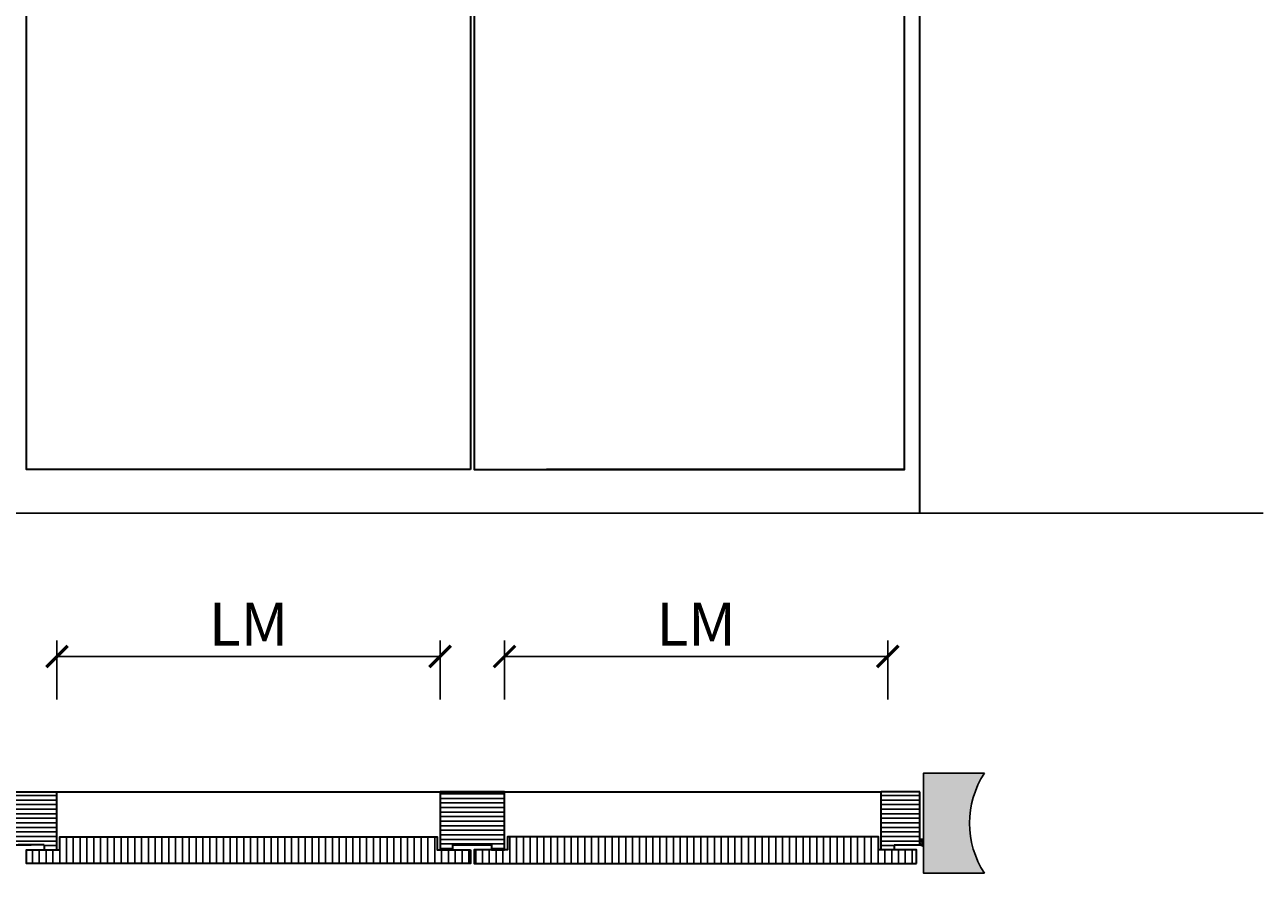
# Model space of a CAD drawing. Units: millimetres. Extents: x -212 to 12788, y -235 to 7165.
# Drawn here: x 2168 to 3898, y 3293 to 4478 of the extents above; entities that cross this region are included whole.
import ezdxf

# ---------------------------------------------------------------- set-up
doc = ezdxf.new("R2010")
doc.units = ezdxf.units.MM
doc.header["$PDMODE"] = 34
doc.header["$PDSIZE"] = 5
doc.layers.get('0').update_dxf_attribs({"true_color": 0x939598})
for name, color, linetype in [('Z_Bemaßung-Blau 0.10', 150, 'Continuous'), ('Z_Schraffur-Grau 0.10', 8, 'Continuous'), ('Z_Unsichtbar-Weiß 0.05', 255, 'Continuous'), ('Z_Wand-Grün 0.5', 3, 'Continuous')]:
    doc.layers.add(name, color=color, linetype=linetype)
doc.layers.add('Z_Kontur-Magenta 0.35', color=6, linetype='Continuous', lineweight=35)
doc.styles.add('DIN', font='txt', dxfattribs={"height": 2})
doc.styles.get("Standard").update_dxf_attribs({"font": 'txt', "height": 2.5})
doc.dimstyles.new('Bem_Automatisch', dxfattribs={"dimtxt": 2.5, "dimasz": 1, "dimexe": 0.75, "dimexo": 0.75, "dimgap": 0.5, "dimtad": 1, "dimdec": 0, "dimtxsty": 'Standard', "dimblk": 'ARCHTICK', "dimcen": 0, "dimclrd": 256, "dimclre": 256, "dimclrt": 256, "dimadec": 0, "dimazin": 0, "dimtfac": 1, "dimtdec": 0, "dimtmove": 1, "dimatfit": 2, "dimfxl": 2, "dimfxlon": 1, "dimtolj": 1, "dimtzin": 0, "dimlwd": -1, "dimlwe": -1, "dimarcsym": 0})

# ---------------------------------------------------------------- blocks, each defined once
blk = doc.blocks.new('_ArchTick')
at = {"color": 0, "linetype": 'ByBlock', "const_width": 0.15}
blk.add_lwpolyline([(-0.5, -0.5), (0.5, 0.5)], dxfattribs=at)
blk = doc.blocks.new('*D106')
at = {"layer": 'Defpoints', "color": 0, "transparency": 16777216}
for p in [(2748.2, 3596), (2213.1, 3366.5), (2748.2, 3366.5)]:
    blk.add_point(p, dxfattribs=at)
at = {"layer": 'Z_Bemaßung-Blau 0.10', "transparency": 16777216}
for p, q in [((2213.1, 3536), (2213.1, 3618.5)), ((2748.2, 3536), (2748.2, 3618.5)), ((2213.1, 3596), (2748.2, 3596))]:
    blk.add_line(p, q, dxfattribs=at)
at = {"layer": 'Z_Bemaßung-Blau 0.10', "transparency": 16777216, "xscale": 30, "yscale": 30, "zscale": 30, "rotation": 180}
blk.add_blockref('_ArchTick', (2213.1, 3596), dxfattribs=at)
at = {"layer": 'Z_Bemaßung-Blau 0.10', "transparency": 16777216, "xscale": 30, "yscale": 30, "zscale": 30}
blk.add_blockref('_ArchTick', (2748.2, 3596), dxfattribs=at)
at = {"layer": 'Z_Bemaßung-Blau 0.10', "transparency": 16777216, "insert": (2480.7, 3641), "char_height": 60, "attachment_point": 5, "style": 'DIN'}
blk.add_mtext('\\A1;LM', dxfattribs=at)
blk = doc.blocks.new('*D107')
at = {"layer": 'Defpoints', "color": 0, "transparency": 16777216}
for p in [(3373.4, 3596), (2838.2, 3366.5), (3373.4, 3366.5)]:
    blk.add_point(p, dxfattribs=at)
at = {"layer": 'Z_Bemaßung-Blau 0.10', "transparency": 16777216}
for p, q in [((2838.2, 3536), (2838.2, 3618.5)), ((3373.4, 3536), (3373.4, 3618.5)), ((2838.2, 3596), (3373.4, 3596))]:
    blk.add_line(p, q, dxfattribs=at)
at = {"layer": 'Z_Bemaßung-Blau 0.10', "transparency": 16777216, "xscale": 30, "yscale": 30, "zscale": 30, "rotation": 180}
blk.add_blockref('_ArchTick', (2838.2, 3596), dxfattribs=at)
at = {"layer": 'Z_Bemaßung-Blau 0.10', "transparency": 16777216, "xscale": 30, "yscale": 30, "zscale": 30}
blk.add_blockref('_ArchTick', (3373.4, 3596), dxfattribs=at)
at = {"layer": 'Z_Bemaßung-Blau 0.10', "transparency": 16777216, "insert": (3105.8, 3641), "char_height": 60, "attachment_point": 5, "style": 'DIN'}
blk.add_mtext('\\A1;LM', dxfattribs=at)

msp = doc.modelspace()

# ---------------------------------------------------------------- hatches: boundary and pattern name
at = {"layer": 'Z_Schraffur-Grau 0.10'}
h = msp.add_hatch(dxfattribs=at)
h.set_pattern_fill('ANSI35', color=256, scale=4, style=0)
h.set_pattern_definition([(45, (-211.996, -234.555), (-17.96051, 17.96051), []), (45, (-194.035, -234.555), (-17.96051, 17.96051), [31.75, -6.35, 0, -6.35])])
h.paths.add_polyline_path([(912.9, 3433), (827.9, 3433, -0.296282), (827.9, 3293.2), (912.9, 3293.2)])
h.paths.add_polyline_path([(3508.4, 3433), (3423.4, 3433), (3423.4, 3293.2), (3508.4, 3293.2, -0.296282)])
h = msp.add_hatch(dxfattribs=at)
h.set_pattern_fill('ANSI31', color=256, scale=2, angle=135, style=0)
h.set_pattern_definition([(180, (-1468.24, 423.537), (-1e-15, -6.35), [])])
h.paths.add_polyline_path([(971.9, 3407), (917.9, 3407), (917.9, 3333), (953.9, 3333), (953.9, 3326), (971.9, 3326)])
h.paths.add_polyline_path([(2213.1, 3407), (2159.1, 3407), (2123.1, 3407), (2123.1, 3326), (2141.1, 3326), (2141.1, 3333), (2177.1, 3333), (2195.1, 3333), (2195.1, 3326), (2213.1, 3326)])
h.paths.add_polyline_path([(3418.4, 3407), (3364.4, 3407), (3364.4, 3326), (3382.4, 3326), (3382.4, 3333), (3418.4, 3333)])
h = msp.add_hatch(dxfattribs=at)
h.set_pattern_fill('ANSI31', color=256, scale=2, angle=135, style=0)
h.set_pattern_definition([(180, (-211.9955, -234.555), (-4e-16, -6.35), [])])
h.paths.add_polyline_path([(2838.2, 3407), (2748.2, 3407), (2748.2, 3326), (2766.2, 3326), (2766.2, 3333), (2820.2, 3333), (2820.2, 3326), (2838.2, 3326)])
h = msp.add_hatch(dxfattribs=at)
h.set_pattern_fill('ANSI31', color=256, scale=3, angle=45, style=0)
h.set_pattern_definition([(90, (-211.9955, -234.555), (-9.525, 0), [])])
h.paths.add_polyline_path([(2744.2, 3344), (2217.1, 3344), (2217.1, 3326), (2170.6, 3326), (2170.6, 3307), (2790.7, 3307), (2790.7, 3326), (2744.2, 3326)])
h.paths.add_polyline_path([(3360.4, 3344), (2842.2, 3344), (2842.2, 3326), (2795.7, 3326), (2795.7, 3307), (3413.4, 3307), (3413.4, 3326), (3360.4, 3326)])
h = msp.add_hatch(dxfattribs=at)
h.set_pattern_fill('ACAD_ISO07W100', color=256, scale=0.1, angle=135)
h.set_pattern_definition([(135, (-1097.6864, 2893.6807), (-0.35355339, -0.35355339), [0.05, -0.3])])
h.paths.add_polyline_path([(3423.4, 3340.6), (3423.4, 3330.7), (3418.4, 3333), (3418.4, 3334), (3418.4, 3340.6)])

# ---------------------------------------------------------------- linework, layer by layer
at = {"layer": 'Z_Kontur-Magenta 0.35'}
msp.add_line((3397, 3857.1), (2896.8, 3857.1), dxfattribs=at)
at = {"layer": 'Z_Kontur-Magenta 0.35', "ltscale": 2}
for p, q in [((2123.1, 3407), (2213.1, 3407)), ((2213.1, 3326), (2213.1, 3407)), ((2213.1, 3407), (3364.4, 3407)), ((3364.4, 3326), (3364.4, 3407)), ((3418.4, 3407), (3364.4, 3407)), ((3418.4, 3333), (3418.4, 3407)), ((2141.1, 3333), (2177.1, 3333)), ((2195.1, 3333), (2159.1, 3333)), ((2195.1, 3333), (2195.1, 3326)), ((2195.1, 3326), (2213.1, 3326)), ((3382.4, 3326), (3364.4, 3326)), ((3382.4, 3333), (3382.4, 3326)), ((3382.4, 3333), (3418.4, 3333))]:
    msp.add_line(p, q, dxfattribs=at)
at = {"layer": 'Z_Kontur-Magenta 0.35'}
msp.add_lwpolyline([(3418.4, 3796), (3418.4, 6039), (917.9, 6039), (917.9, 3796)], dxfattribs=at)
for points in [[(2790.7, 3857.1), (2170.6, 3857.1), (2170.6, 5661.5), (2790.7, 5661.5)], [(2795.7, 5100.6), (2795.7, 3857.1), (3397, 3857.1), (3397, 5100.6)]]:
    msp.add_lwpolyline(points, close=True, dxfattribs=at)
at = {"layer": 'Z_Kontur-Magenta 0.35', "ltscale": 2}
for points in [[(2748.2, 3407), (2748.2, 3326), (2766.2, 3326), (2766.2, 3333), (2820.2, 3333), (2820.2, 3326), (2838.2, 3326), (2838.2, 3407)], [(2790.7, 3326), (2790.7, 3307), (2170.6, 3307), (2170.6, 3326), (2217.1, 3326), (2217.1, 3344), (2744.2, 3344), (2744.2, 3326)], [(3413.4, 3307), (3413.4, 3326), (3360.4, 3326), (3360.4, 3344), (2842.2, 3344), (2842.2, 3326), (2795.7, 3326), (2795.7, 3307)]]:
    msp.add_lwpolyline(points, close=True, dxfattribs=at)
at = {"layer": 'Z_Schraffur-Grau 0.10'}
for p, q in [((3418.4, 3340.6), (3423.4, 3340.6)), ((3418.4, 3333), (3423.4, 3330.7))]:
    msp.add_line(p, q, dxfattribs=at)
at = {"layer": 'Z_Unsichtbar-Weiß 0.05'}
msp.add_arc((3616, 3363.1), 128.3, 146.9928, 213.0072, dxfattribs=at)
at = {"layer": 'Z_Wand-Grün 0.5'}
for p, q in [((817.9, 3796), (3797.9, 3796)), ((3797.9, 3796), (3897.9, 3796))]:
    msp.add_line(p, q, dxfattribs=at)
msp.add_lwpolyline([(3508.4, 3433), (3423.4, 3433), (3423.4, 3293.2), (3508.4, 3293.2)], dxfattribs=at)

# ---------------------------------------------------------------- dimensions: what is measured, and where the dimension line sits
at = {"layer": 'Z_Bemaßung-Blau 0.10'}
for base, p1, p2, picture, middle in [((2748.2, 3596), (2213.1, 3366.5), (2748.2, 3366.5), '*D106', (2480.7, 3641)), ((3373.4, 3596), (2838.2, 3366.5), (3373.4, 3366.5), '*D107', (3105.8, 3641))]:
    dim = msp.add_linear_dim(base=base, p1=p1, p2=p2, text='LM', dimstyle='Bem_Automatisch', override={"dimtxsty": 'DIN'}, dxfattribs=at)
    dim.commit()
    dim.dimension.update_dxf_attribs({"geometry": picture, "text_midpoint": middle})

doc.saveas('drawing.dxf')
